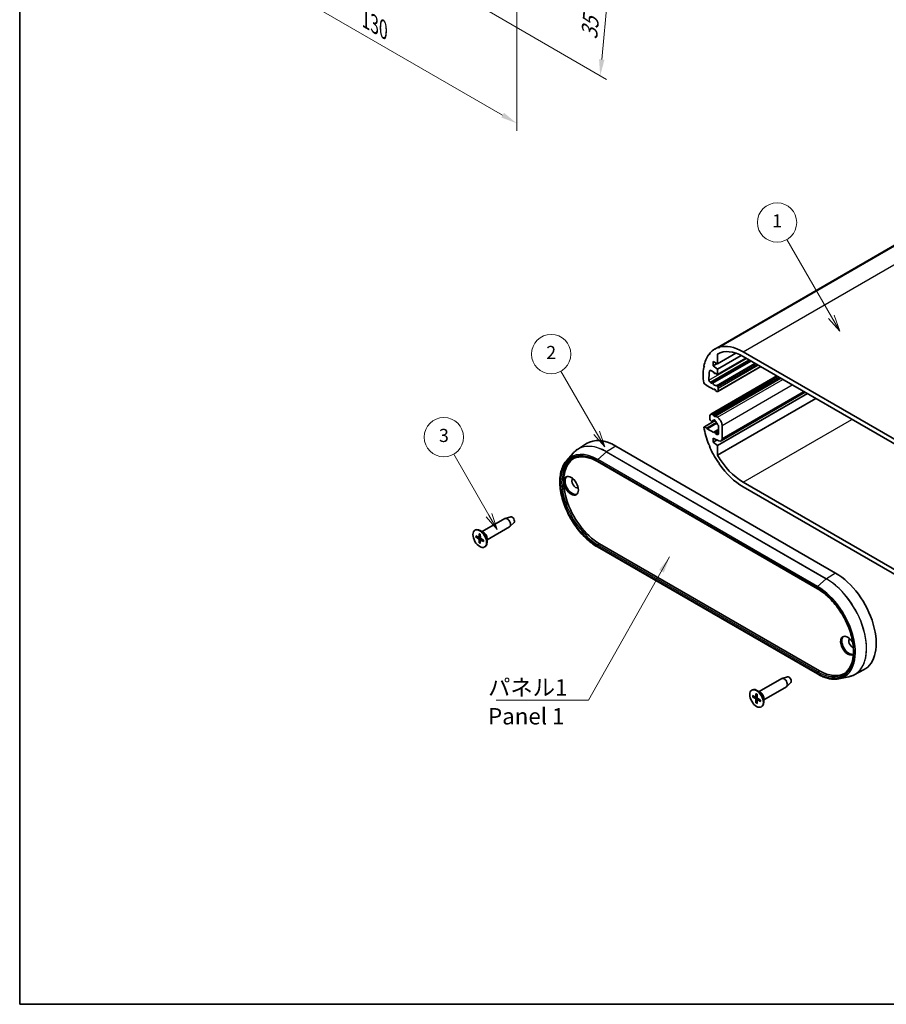
# Model space of a CAD drawing. Units: millimetres. Extents: x 0 to 3354, y 0 to 702.
# Drawn here: x 0 to 265, y 0 to 301 of the extents above; entities that cross this region are included whole.
import ezdxf

# ---------------------------------------------------------------- set-up
doc = ezdxf.new("R2010")
doc.units = ezdxf.units.MM
doc.header["$LTSCALE"] = 2
doc.layers.get('Defpoints').update_dxf_attribs({"lineweight": 25})
for name, color, linetype, lineweight in [('Border (ISO)', 7, 'Continuous', 35), ('Dimension (ISO)', 7, 'Continuous', 18), ('Symbol (ISO)', 7, 'Continuous', 18), ('Visible (ISO)', 7, 'Continuous', 35), ('Visible Narrow (ISO)', 7, 'Continuous', 25)]:
    doc.layers.add(name, color=color, linetype=linetype, lineweight=lineweight)
doc.layers.add('Symbol (TK)', color=100, linetype='Continuous', lineweight=18, true_color=0x00ff3f)
doc.styles.add('Note Text (TK)', font='txt')
doc.styles.add('Note Text (TK2)', font='txt')
doc.dimstyles.new('Default - Method 1b (TK)', dxfattribs={"dimscale": 2, "dimtxt": 2.5, "dimasz": 2.5, "dimexe": 1, "dimexo": 1.5, "dimgap": 1, "dimtad": 1, "dimtoh": 1, "dimrnd": 1e-08, "dimdsep": 46, "dimtxsty": 'Note Text (TK)', "dimcen": 0.09, "dimdle": 5, "dimclrd": 100, "dimclre": 100, "dimclrt": 7, "dimadec": 1, "dimazin": 1, "dimtfac": 1, "dimtmove": 0, "dimatfit": 3, "dimfxl": 0, "dimtolj": 1, "dimlwd": -1, "dimlwe": -1, "dimarcsym": 0})
doc.dimstyles.new('Default - Method 1b (TK)$7', dxfattribs={"dimscale": 2, "dimtxt": 2.5, "dimasz": 2.5, "dimexe": 1, "dimexo": 1.5, "dimgap": 1, "dimtad": 1, "dimtoh": 1, "dimrnd": 1e-08, "dimdsep": 46, "dimtxsty": 'Note Text (TK)', "dimcen": 0.09, "dimdle": 5, "dimclrd": 256, "dimclre": 100, "dimclrt": 7, "dimadec": 1, "dimazin": 1, "dimtfac": 1, "dimtmove": 0, "dimatfit": 3, "dimfxl": 0, "dimtolj": 1, "dimlwd": -1, "dimlwe": -1, "dimarcsym": 0})

# ---------------------------------------------------------------- blocks, each defined once
blk = doc.blocks.new('図面枠 tk図枠')
at = {"layer": 'Border (ISO)'}
for p, q in [((14.5, 289), (14.5, 8)), ((14.5, 8), (405.5, 8))]:
    blk.add_line(p, q, dxfattribs=at)
blk = doc.blocks.new('バルーン1')
at = {"layer": 'Symbol (TK)', "color": 100, "true_color": 0x00ff40}
for p, q in [((86.2, 82.66), (80.81, 91.99)), ((87.45, 80.5), (86.63, 82.91)), ((85.77, 82.41), (87.45, 80.5)), ((86.2, 82.66), (87.45, 80.5))]:
    blk.add_line(p, q, dxfattribs=at)
at = {"layer": 'Symbol (TK)'}
blk.add_circle((79.31, 94.58), 3, dxfattribs=at)
at = {"layer": 'Symbol (TK)', "color": 7, "insert": (79.31, 94.58), "char_height": 2, "attachment_point": 5, "style": 'Note Text (TK2)'}
blk.add_mtext('3', dxfattribs=at)
blk = doc.blocks.new('バルーン2')
at = {"layer": 'Symbol (TK)', "color": 100, "true_color": 0x00ff40}
for p, q in [((102.64, 95.25), (97.2, 104.67)), ((102.21, 95), (103.89, 93.08)), ((102.64, 95.25), (103.89, 93.08)), ((103.89, 93.08), (103.07, 95.5))]:
    blk.add_line(p, q, dxfattribs=at)
at = {"layer": 'Symbol (TK)'}
blk.add_circle((95.7, 107.26), 3, dxfattribs=at)
at = {"layer": 'Symbol (TK)', "color": 7, "insert": (95.7, 107.25), "char_height": 2, "attachment_point": 5, "style": 'Note Text (TK2)'}
blk.add_mtext('2', dxfattribs=at)
blk = doc.blocks.new('バルーン3')
at = {"layer": 'Symbol (TK)', "color": 100, "true_color": 0x00ff40}
for p, q in [((138.53, 112.94), (131.71, 124.75)), ((138.53, 112.94), (139.78, 110.78)), ((139.78, 110.78), (138.96, 113.19)), ((138.09, 112.69), (139.78, 110.78))]:
    blk.add_line(p, q, dxfattribs=at)
at = {"layer": 'Symbol (TK)'}
blk.add_circle((130.21, 127.35), 3, dxfattribs=at)
at = {"layer": 'Symbol (TK)', "color": 7, "insert": (130.21, 127.33), "char_height": 2, "attachment_point": 5, "style": 'Note Text (TK2)'}
blk.add_mtext('1', dxfattribs=at)
blk = doc.blocks.new('*D12')
at = {"layer": 'Defpoints', "color": 0, "transparency": 16777216}
for p in [(62.02, 363.32), (151.9, 311.43), (151.9, 268.97)]:
    blk.add_point(p, dxfattribs=at)
at = {"layer": 'Dimension (ISO)', "color": 100, "transparency": 16777216}
for p, q in [((62.02, 359.86), (62.02, 318.55)), ((66.35, 318.36), (147.57, 271.47)), ((151.9, 307.96), (151.9, 266.66))]:
    blk.add_line(p, q, dxfattribs=at)
for points in [[(66.76, 319.08), (65.93, 317.64), (62.02, 320.86)], [(147.99, 272.19), (147.16, 270.75), (151.9, 268.97)]]:
    blk.add_solid(points, dxfattribs=at)
at = {"layer": 'Dimension (ISO)', "color": 7, "transparency": 16777216, "insert": (104.8, 301.36), "char_height": 5, "attachment_point": 4, "rotation": 330, "style": 'Note Text (TK)'}
blk.add_mtext('\\A1;{\\Q-30.000;\\W0.816;\\H0.816x; \\fＭＳ Ｐゴシック|b0|i0;\\H5.0000;130}', dxfattribs=at)
blk = doc.blocks.new('*D13')
at = {"layer": 'Defpoints', "color": 0, "transparency": 16777216}
for p in [(143.4, 333.8), (140.61, 304.73), (177.38, 283.5)]:
    blk.add_point(p, dxfattribs=at)
at = {"layer": 'Dimension (ISO)', "color": 100, "transparency": 16777216}
for p, q in [((146.26, 332.15), (182.07, 311.48)), ((179.69, 307.6), (177.86, 288.48)), ((143.46, 303.08), (179.28, 282.4))]:
    blk.add_line(p, q, dxfattribs=at)
for points in [[(178.86, 307.68), (180.52, 307.52), (180.17, 312.57)], [(177.03, 288.56), (178.69, 288.4), (177.38, 283.5)]]:
    blk.add_solid(points, dxfattribs=at)
at = {"layer": 'Dimension (ISO)', "color": 7, "transparency": 16777216, "insert": (173.83, 293.6), "char_height": 5, "attachment_point": 4, "rotation": 84.5172, "style": 'Note Text (TK)'}
blk.add_mtext('\\A1;{\\Q24.517;\\W0.862;\\H0.816x; \\fＭＳ Ｐゴシック|b0|i0;\\H5.0000;35}', dxfattribs=at)

msp = doc.modelspace()

# ---------------------------------------------------------------- linework, layer by layer
at = {"layer": 'Visible (ISO)'}
for p, q in [((213.4775, 200.5522), (350.6562, 279.7524)), ((213.756, 200.6381), (350.9347, 279.8383)), ((212.4153, 200.0743), (349.594, 279.2744)), ((210.5502, 198.3788), (210.7561, 198.4976)), ((210.7916, 198.3063), (210.7337, 198.6185)), ((213.2621, 195.5865), (218.8365, 198.8049)), ((213.2621, 198.5423), (213.3186, 198.5749)), ((213.2621, 198.5423), (213.2621, 195.5865)), ((213.4775, 200.5522), (213.7236, 200.3727)), ((213.7236, 200.3727), (213.756, 200.6381)), ((221.0403, 199.2199), (288.2154, 160.4363)), ((210.5502, 198.3788), (210.7916, 198.3063)), ((211.5743, 189.7131), (223.303, 196.4846)), ((211.8479, 196.2397), (211.8479, 194.9333)), ((213.2621, 195.5865), (211.8479, 196.2397)), ((211.8479, 194.9333), (213.105, 195.659)), ((213.2621, 193.9535), (220.4592, 198.1087)), ((213.2621, 192.3205), (221.8888, 197.3011)), ((288.2154, 159.0074), (221.0403, 197.791)), ((209.0164, 194.4461), (209.1949, 194.5492)), ((209.0164, 194.4461), (209.221, 194.4903)), ((209.221, 194.4903), (209.0804, 194.8077)), ((212.1307, 192.9737), (211.1604, 193.5339)), ((211.8479, 194.9333), (213.2621, 193.9535)), ((212.2204, 192.7426), (212.1307, 192.9737)), ((212.4429, 192.5803), (212.6274, 192.6869)), ((212.555, 192.7287), (212.4653, 192.6012)), ((213.2621, 192.3205), (212.555, 192.7287)), ((213.2621, 193.9535), (213.2621, 192.3205)), ((213.3, 187.111), (226.4193, 194.6854)), ((209.221, 189.428), (209.0164, 189.7085)), ((209.9988, 188.979), (209.221, 189.428)), ((210.978, 189.9242), (211.4004, 189.6803)), ((211.1358, 180.1634), (231.354, 191.8364)), ((211.5004, 189.6704), (211.5743, 189.7131)), ((212.1307, 179.8281), (232.1419, 191.3815)), ((212.555, 179.5831), (232.5661, 191.1366)), ((210.0695, 188.8565), (209.9988, 188.979)), ((212.0954, 187.6869), (210.0695, 188.8565)), ((212.2204, 187.8647), (212.0954, 187.6869)), ((212.0954, 187.6869), (212.3781, 187.8501)), ((212.5903, 187.4011), (212.4653, 187.7233)), ((213.05, 187.1357), (212.5903, 187.4011)), ((213.1114, 188.8256), (213.3, 188.499)), ((213.2621, 170.6017), (240.6978, 186.4417)), ((213.4035, 188.1505), (213.4035, 187.3399)), ((214.2949, 172.0358), (239.9722, 186.8606)), ((213.2621, 167.6458), (243.2577, 184.9638)), ((209.221, 176.3641), (212.5047, 178.2599)), ((209.9281, 175.9558), (212.8973, 177.6701)), ((210.0695, 175.7109), (213.0473, 177.4301)), ((210.9286, 178.6601), (210.9286, 179.7056)), ((211.293, 178.0238), (211.1907, 178.1145)), ((211.4296, 177.9871), (212.0043, 178.3189)), ((211.6358, 180.1139), (212.1307, 179.8281)), ((212.1307, 179.8281), (212.2204, 179.597)), ((212.132, 178.2896), (212.3664, 178.4249)), ((212.4653, 179.4556), (212.555, 179.5831)), ((212.555, 179.5831), (213.1914, 179.2157)), ((209.0804, 176.209), (209.221, 176.3641)), ((209.221, 176.3641), (209.9281, 175.9558)), ((209.9281, 175.9558), (210.0695, 175.7109)), ((210.0695, 175.7109), (212.0954, 174.5413)), ((212.0954, 174.5413), (212.2204, 174.7191)), ((212.2429, 174.74), (213.5449, 175.4917)), ((212.4653, 174.5777), (212.5903, 174.2555)), ((212.5903, 174.2555), (213.5449, 174.8066)), ((213.5449, 176.7707), (213.3927, 176.8115)), ((213.5449, 174.2759), (213.5449, 176.7707)), ((214.6056, 176.7662), (214.6056, 172.7225)), ((211.8479, 172.8879), (211.8479, 171.5815)), ((213.6505, 172.0553), (211.8479, 172.8879)), ((211.8479, 171.5815), (213.105, 172.3072)), ((211.8479, 171.5815), (213.2621, 170.6017)), ((212.5903, 174.2555), (213.05, 173.9901)), ((170.4527, 169.4378), (173.186, 171.1758)), ((182.1494, 170.4384), (249.3245, 131.6548)), ((210.7916, 170.7345), (210.5502, 170.9407)), ((210.7337, 170.4893), (210.7916, 170.7345)), ((213.2621, 170.6017), (213.2621, 167.6458)), ((167.0751, 165.9817), (169.1353, 168.3088)), ((176.5547, 165.6835), (243.7298, 126.8999)), ((213.7236, 165.2825), (213.4775, 165.3872)), ((213.756, 164.9797), (213.7236, 165.2825)), ((221.0403, 159.4157), (288.2154, 120.6321)), ((288.2154, 119.2032), (221.0403, 157.9868)), ((141.3489, 144.3107), (148.2611, 148.3015)), ((150.0495, 148.8071), (148.3779, 148.35)), ((139.0965, 144.7424), (139.2379, 144.824)), ((141.7736, 144.0655), (140.7129, 144.6779)), ((142.7989, 141.7993), (149.7111, 145.79)), ((151.0431, 147.086), (149.8115, 145.8669)), ((139.3745, 143.0728), (140.2156, 142.6242)), ((139.3745, 142.6846), (140.2156, 142.162)), ((140.3226, 142.6155), (140.7596, 142.8555)), ((140.4034, 143.6668), (140.3714, 142.7142)), ((140.4034, 140.9025), (140.3714, 141.8921)), ((140.7396, 143.4727), (140.7717, 142.4831)), ((140.7396, 140.7084), (140.7717, 141.661)), ((140.8176, 141.7581), (141.244, 142.0165)), ((141.7685, 141.6906), (140.9275, 142.2132)), ((141.7685, 141.3024), (140.9275, 141.751)), ((142.7989, 142.2897), (142.7989, 141.0649)), ((142.0465, 139.6328), (142.1879, 139.7145)), ((243.7298, 100.8512), (176.5547, 139.6348)), ((177.1997, 140.6199), (244.3748, 101.8363)), ((225.9189, 95.4842), (232.8311, 99.475)), ((234.6195, 99.9806), (232.9479, 99.5235)), ((250.3022, 99.3953), (253.3476, 100.016)), ((254.984, 100.5924), (257.8558, 102.0905)), ((227.3689, 92.9728), (234.2811, 96.9635)), ((235.6131, 98.2595), (234.3815, 97.0404)), ((223.6665, 95.9159), (223.8079, 95.9975)), ((223.9445, 94.2463), (224.7856, 93.7977)), ((223.9445, 93.8581), (224.7856, 93.3355)), ((224.8926, 93.789), (225.3296, 94.029)), ((224.9734, 94.8403), (224.9414, 93.8877)), ((226.3436, 95.239), (225.2829, 95.8514)), ((225.3096, 94.6462), (225.3416, 93.6566)), ((226.3385, 92.8641), (225.4974, 93.3867)), ((227.3689, 93.4632), (227.3689, 92.2384)), ((224.9734, 92.076), (224.9414, 93.0656)), ((225.3096, 91.8819), (225.3416, 92.8345)), ((225.3876, 92.9316), (225.8139, 93.19)), ((226.3385, 92.4759), (225.4974, 92.9245)), ((226.6165, 90.8063), (226.7579, 90.888))]:
    msp.add_line(p, q, dxfattribs=at)
for centre, major_axis, start_param, end_param in [((221.0403, 185.1353), (-8.625, 14.9389), 6.16655592, 6.50429562), ((221.0403, 185.1353), (-7.75, 13.4234), 5.49778714, 6.28682738), ((221.0403, 185.1353), (-8.625, 14.9389), 5.49778714, 6.13777648), ((221.0403, 185.1353), (-8.625, 14.9389), 0.24988975, 0.58762946), ((221.0403, 185.1353), (-8.625, 14.9389), 0.6164089, 0.95438743), ((221.0403, 185.1353), (7.375, -12.7739), 3.72921272, 3.97964673), ((211.1604, 193.1256), (-0.25, 0.433), 5.49778714, 6.87080537), ((212.3429, 192.7535), (0.1, -0.1732), 4.45058959, 6.54498469), ((210.978, 190.3324), (0.25, -0.433), 3.97964673, 5.49778714), ((211.4004, 189.8436), (0.1, -0.1732), 5.49778714, 6.28318531), ((211.6743, 189.5399), (-0.1, 0.1732), 4.841782, 6.28318531), ((212.3429, 190.1568), (0.675, -1.1691), 4.841782, 6.15379229), ((212.3429, 187.7124), (-0.1, 0.1732), 4.45058959, 6.54498469), ((213.0114, 188.7679), (-0.1, 0.1732), 4.71238898, 6.15379229), ((213.05, 187.544), (0.25, -0.433), 5.49778714, 7.06858347), ((213.05, 188.3547), (0.25, -0.433), 0.78539816, 1.57079633), ((211.6358, 179.2974), (-0.5, 0.866), 5.49778714, 7.06858347), ((211.2822, 178.456), (-0.25, 0.433), 0.78539816, 2.0943951), ((211.3296, 178.1604), (0.1, -0.1732), 5.23598776, 6.67739107), ((212.3429, 177.0928), (-0.675, 1.1691), 5.72046917, 6.67739107), ((212.3429, 178.1951), (-0.15, 0.2598), 3.8156498, 7.17992448), ((212.3429, 179.6079), (0.1, -0.1732), 4.45058959, 6.54498469), ((212.3429, 177.0928), (-0.675, 1.1691), 4.31818322, 5.27510512), ((213.1914, 177.5827), (1, -1.7321), 0.78539816, 2.35619449), ((221.0403, 172.0714), (-8.625, 14.9389), 0.98316687, 1.32090657), ((212.3429, 174.5668), (-0.1, 0.1732), 4.45058959, 6.54498469), ((213.3561, 176.9904), (-0.1, 0.1732), 1.17659057, 2.61799388), ((182.1494, 156.1497), (-8.75, 15.1554), 5.49778714, 6.30788053), ((213.05, 174.5617), (0.35, -0.6062), 5.49778714, 7.06858347), ((213.5449, 173.3349), (0.75, -1.299), 5.5974558, 7.06858347), ((221.0403, 172.0714), (-8.625, 14.9389), 1.34968601, 1.68742572), ((177.1997, 153.2919), (-7.76, 13.4408), 0.00797401, 2.35619449), ((221.0403, 172.0714), (7.75, -13.4234), 4.70874691, 5.49778714), ((221.0403, 172.0714), (-8.625, 14.9389), 1.71620516, 2.35619449), ((168.8558, 158.5175), (-1.575, 2.728), 0.11247618, 3.02911648), ((169.9165, 159.1299), (-0.825, 1.4289), 0.0858152, 3.05577745), ((148.9861, 147.0457), (-0.725, 1.2557), 3.14159265, 6.28318531), ((150.471, 147.9031), (0.5025, -0.8704), 0.15040573, 2.99118692), ((140.7129, 142.2692), (-1.475, 2.5548), 3.14159265, 6.28318531), ((140.2094, 142.8148), (0.1146, -0.1985), 5.53588986, 7.03048076), ((140.2094, 141.9785), (-0.1146, 0.1985), 3.96509353, 5.45968443), ((140.9336, 142.3967), (0.1146, -0.1985), 3.96509353, 5.45968443), ((140.9336, 141.5604), (-0.1146, 0.1985), 5.53588986, 7.03048076), ((141.7736, 142.8816), (0.725, -1.2557), 0.78539816, 2.35619449), ((249.3245, 117.3661), (8.75, -15.1554), 6.25849008, 8.6393798), ((253.0722, 109.4869), (1.575, -2.728), 1.63952576, 6.35304846), ((253.4258, 109.691), (-1.575, 2.728), 0.11247618, 2.99585862), ((254.4864, 110.3034), (-0.825, 1.4289), 0.0858152, 2.57968802), ((233.5561, 98.2193), (-0.725, 1.2557), 3.14159265, 6.28318531), ((235.041, 99.0766), (0.5025, -0.8704), 0.15040573, 2.99118692), ((244.3748, 114.5084), (7.76, -13.4408), 5.49778714, 6.2752113), ((225.2829, 93.4427), (-1.475, 2.5548), 3.14159265, 6.28318531), ((224.7794, 93.9883), (0.1146, -0.1985), 5.53588986, 7.03048076), ((224.7794, 93.152), (-0.1146, 0.1985), 3.96509353, 5.45968443), ((225.5036, 93.5702), (0.1146, -0.1985), 3.96509353, 5.45968443), ((226.3436, 94.0551), (0.725, -1.2557), 0.78539816, 2.35619449), ((225.5036, 92.7339), (-0.1146, 0.1985), 5.53588986, 7.03048076)]:
    msp.add_ellipse(centre, major_axis=major_axis, ratio=0.57735027, start_param=start_param, end_param=end_param, dxfattribs=at)
for centre, major_axis in [((168.5022, 158.3134), (-1.575, 2.728)), ((140.5715, 142.1876), (1.475, -2.5548)), ((225.1415, 93.3611), (1.475, -2.5548))]:
    msp.add_ellipse(centre, major_axis=major_axis, ratio=0.57735027, dxfattribs=at)
for points, knots in [([(169.1353, 168.3088), (169.2136, 168.3973), (169.2939, 168.4832), (169.4584, 168.6499), (169.5426, 168.7306), (169.7147, 168.8867), (169.8027, 168.9621), (169.9823, 169.1075), (170.0739, 169.1775), (170.2607, 169.3118), (170.3558, 169.3762), (170.4527, 169.4378)], [3.736369809, 3.736369809, 3.736369809, 3.736369809, 3.769554966, 3.769554966, 3.802740123, 3.802740123, 3.83592528, 3.83592528, 3.869110437, 3.869110437, 3.902295594, 3.902295594, 3.902295594, 3.902295594]), ([(176.5547, 139.6348), (175.3075, 140.3549), (174.0663, 141.3058), (171.7173, 143.5702), (170.6098, 144.883), (168.6386, 147.7366), (167.7748, 149.2767), (166.3763, 152.4314), (165.8418, 154.0454), (165.1569, 157.1882), (165.0071, 158.7165), (165.1134, 161.535), (165.3696, 162.8251), (166.1441, 164.7141), (166.5645, 165.4051), (167.0751, 165.9817)], [1.57079633, 1.57079633, 1.57079633, 1.57079633, 1.89390566, 1.89390566, 2.21664567, 2.21664567, 2.5389783, 2.5389783, 2.86134218, 2.86134218, 3.18415762, 3.18415762, 3.5072108, 3.5072108, 3.73636981, 3.73636981, 3.73636981, 3.73636981]), ([(169.1191, 166.5709), (169.5074, 166.7734), (169.924, 166.9258), (170.808, 167.1266), (171.2753, 167.1751), (172.2518, 167.1649), (172.7609, 167.1063), (173.809, 166.8812), (174.348, 166.7148), (175.4424, 166.2766), (175.9979, 166.005), (176.5547, 165.6835)], [3.95168604, 3.95168604, 3.95168604, 3.95168604, 4.103826628, 4.103826628, 4.255967216, 4.255967216, 4.408107804, 4.408107804, 4.560248392, 4.560248392, 4.71238898, 4.71238898, 4.71238898, 4.71238898]), ([(139.4738, 142.6688), (139.4641, 142.6669), (139.4531, 142.6661), (139.4315, 142.6664), (139.4174, 142.6683), (139.3951, 142.6742), (139.3831, 142.6793), (139.3745, 142.6846)], [0.0328702525, 0.0328702525, 0.0328702525, 0.0328702525, 0.0357569059, 0.0357569059, 0.0393543079, 0.0393543079, 0.0429845807, 0.0429845807, 0.0429845807, 0.0429845807]), ([(140.426, 143.6208), (140.4246, 143.6214), (140.4232, 143.6221), (140.4161, 143.6262), (140.4107, 143.6327), (140.4048, 143.6468), (140.4031, 143.6571), (140.4034, 143.6668)], [0.03499020452, 0.03499020452, 0.03499020452, 0.03499020452, 0.03575690594, 0.03575690594, 0.03935430794, 0.03935430794, 0.04298458067, 0.04298458067, 0.04298458067, 0.04298458067]), ([(140.426, 143.6208), (140.4476, 143.612), (140.4694, 143.6024), (140.5133, 143.5816), (140.5354, 143.5704), (140.5797, 143.5463), (140.6019, 143.5335), (140.6465, 143.5063), (140.6688, 143.4919), (140.7076, 143.4656), (140.7241, 143.4539), (140.7406, 143.4419)], [4.565192641, 4.565192641, 4.565192641, 4.565192641, 4.623866456, 4.623866456, 4.682540271, 4.682540271, 4.741214085, 4.741214085, 4.7998879, 4.7998879, 4.843283221, 4.843283221, 4.843283221, 4.843283221]), ([(141.7685, 141.3024), (141.76, 141.307), (141.7519, 141.3135), (141.7426, 141.3258), (141.7397, 141.3337), (141.7397, 141.3419), (141.7398, 141.3434), (141.74, 141.345)], [0.01434011174, 0.01434011174, 0.01434011174, 0.01434011174, 0.01797038446, 0.01797038446, 0.02156778647, 0.02156778647, 0.02233448789, 0.02233448789, 0.02233448789, 0.02233448789]), ([(141.7423, 141.7069), (141.7445, 141.6866), (141.7463, 141.6665), (141.7497, 141.6197), (141.751, 141.5932), (141.7523, 141.541), (141.7523, 141.5153), (141.751, 141.4649), (141.7497, 141.4402), (141.7458, 141.3918), (141.7432, 141.3681), (141.74, 141.345)], [6.152291067, 6.152291067, 6.152291067, 6.152291067, 6.195686387, 6.195686387, 6.254360202, 6.254360202, 6.313034017, 6.313034017, 6.371707832, 6.371707832, 6.430381646, 6.430381646, 6.430381646, 6.430381646]), ([(140.4034, 140.9025), (140.4031, 140.9125), (140.4048, 140.9255), (140.4107, 140.9477), (140.4161, 140.9609), (140.4267, 140.9797), (140.4329, 140.9889), (140.4393, 140.9963)], [0.0143401117, 0.0143401117, 0.0143401117, 0.0143401117, 0.0179703845, 0.0179703845, 0.0215677865, 0.0215677865, 0.0244544399, 0.0244544399, 0.0244544399, 0.0244544399]), ([(243.7298, 126.8999), (244.8889, 126.2307), (246.0533, 125.3444), (248.2723, 123.2235), (249.3264, 121.9888), (251.2151, 119.2952), (252.0491, 117.8364), (253.4107, 114.845), (253.9379, 113.3128), (254.6326, 110.3342), (254.8003, 108.8883), (254.7645, 106.232), (254.5614, 105.0221), (253.8138, 102.9509), (253.2678, 102.0937), (252.3495, 101.2336), (252.0995, 101.0395), (251.8344, 100.871)], [4.71238898, 4.71238898, 4.71238898, 4.71238898, 5.02911315, 5.02911315, 5.34627986, 5.34627986, 5.66388094, 5.66388094, 5.98147115, 5.98147115, 6.29860945, 6.29860945, 6.61534093, 6.61534093, 6.93475445, 6.93475445, 7.04388825, 7.04388825, 7.04388825, 7.04388825]), ([(250.3022, 99.3953), (249.9104, 99.3155), (249.5041, 99.2719), (248.6689, 99.2572), (248.24, 99.2859), (247.3659, 99.4143), (246.9207, 99.5139), (246.02, 99.7817), (245.5645, 99.9499), (244.649, 100.3521), (244.189, 100.5861), (243.7298, 100.8512)], [0.976019171, 0.976019171, 0.976019171, 0.976019171, 1.094974602, 1.094974602, 1.213930034, 1.213930034, 1.332885465, 1.332885465, 1.451840896, 1.451840896, 1.570796327, 1.570796327, 1.570796327, 1.570796327]), ([(254.984, 100.5924), (254.8823, 100.5393), (254.7789, 100.4891), (254.5692, 100.3945), (254.4628, 100.3502), (254.2471, 100.2673), (254.1378, 100.2288), (253.9166, 100.1578), (253.8045, 100.1253), (253.578, 100.0661), (253.4634, 100.0396), (253.3476, 100.016)], [0.810093386, 0.810093386, 0.810093386, 0.810093386, 0.843278543, 0.843278543, 0.8764637, 0.8764637, 0.909648857, 0.909648857, 0.942834014, 0.942834014, 0.976019171, 0.976019171, 0.976019171, 0.976019171]), ([(224.0437, 93.8423), (224.0341, 93.8404), (224.023, 93.8396), (224.0014, 93.8399), (223.9873, 93.8418), (223.9651, 93.8477), (223.9531, 93.8528), (223.9445, 93.8581)], [0.0328702525, 0.0328702525, 0.0328702525, 0.0328702525, 0.0357569059, 0.0357569059, 0.0393543079, 0.0393543079, 0.0429845807, 0.0429845807, 0.0429845807, 0.0429845807]), ([(224.996, 94.7944), (224.9945, 94.7949), (224.9932, 94.7956), (224.9861, 94.7997), (224.9807, 94.8062), (224.9747, 94.8203), (224.9731, 94.8306), (224.9734, 94.8403)], [0.03499020452, 0.03499020452, 0.03499020452, 0.03499020452, 0.03575690594, 0.03575690594, 0.03935430794, 0.03935430794, 0.04298458067, 0.04298458067, 0.04298458067, 0.04298458067]), ([(224.996, 94.7943), (225.0176, 94.7855), (225.0394, 94.7759), (225.0833, 94.7551), (225.1053, 94.7439), (225.1497, 94.7198), (225.1719, 94.707), (225.2165, 94.6798), (225.2388, 94.6654), (225.2776, 94.6391), (225.2941, 94.6274), (225.3106, 94.6154)], [4.565192641, 4.565192641, 4.565192641, 4.565192641, 4.623866456, 4.623866456, 4.682540271, 4.682540271, 4.741214085, 4.741214085, 4.7998879, 4.7998879, 4.843283221, 4.843283221, 4.843283221, 4.843283221]), ([(224.9734, 92.076), (224.9731, 92.086), (224.9747, 92.099), (224.9807, 92.1212), (224.9861, 92.1344), (224.9966, 92.1532), (225.0029, 92.1624), (225.0093, 92.1698)], [0.0143401117, 0.0143401117, 0.0143401117, 0.0143401117, 0.0179703845, 0.0179703845, 0.0215677865, 0.0215677865, 0.0244544399, 0.0244544399, 0.0244544399, 0.0244544399]), ([(226.3385, 92.4759), (226.3299, 92.4805), (226.3218, 92.487), (226.3126, 92.4993), (226.3097, 92.5072), (226.3096, 92.5154), (226.3098, 92.5169), (226.31, 92.5185)], [0.01434011174, 0.01434011174, 0.01434011174, 0.01434011174, 0.01797038446, 0.01797038446, 0.02156778647, 0.02156778647, 0.02233448789, 0.02233448789, 0.02233448789, 0.02233448789]), ([(226.3123, 92.8804), (226.3145, 92.8601), (226.3163, 92.84), (226.3197, 92.7932), (226.321, 92.7667), (226.3223, 92.7145), (226.3223, 92.6888), (226.3209, 92.6384), (226.3196, 92.6137), (226.3157, 92.5653), (226.3132, 92.5416), (226.3099, 92.5185)], [6.152291067, 6.152291067, 6.152291067, 6.152291067, 6.195686387, 6.195686387, 6.254360202, 6.254360202, 6.313034017, 6.313034017, 6.371707832, 6.371707832, 6.430381646, 6.430381646, 6.430381646, 6.430381646])]:
    msp.add_open_spline(points, degree=3, knots=knots, dxfattribs=at)
for points, weights in [([(139.4738, 142.6688), (139.7358, 142.7182), (139.9602, 142.7604)], [1.0028781703, 1.01621166952, 1.02362697902]), ([(140.7619, 141.3718), (140.6132, 141.1985), (140.4393, 140.9963)], [1.02362697902, 1.01621166952, 1.0028781703]), ([(224.0437, 93.8423), (224.3058, 93.8918), (224.5302, 93.9339)], [1.0028781703, 1.01621166952, 1.02362697902]), ([(225.3319, 92.5453), (225.1832, 92.372), (225.0093, 92.1698)], [1.02362697902, 1.01621166952, 1.0028781703])]:
    msp.add_rational_spline(points, weights, degree=2, dxfattribs=at)
at = {"layer": 'Visible Narrow (ISO)'}
for p, q in [((221.0403, 199.2199), (358.219, 278.42)), ((210.6249, 190.5148), (222.134, 197.1595)), ((210.978, 189.9242), (222.822, 196.7623)), ((211.4004, 189.6803), (223.2444, 196.5184)), ((211.7606, 189.6195), (223.4772, 196.384)), ((212.9251, 188.9471), (224.6417, 195.7117)), ((213.1114, 188.8256), (224.8401, 195.5972)), ((210.8138, 193.406), (211.091, 193.566)), ((212.4653, 192.6012), (212.6206, 192.6908)), ((213.3, 188.499), (225.2172, 195.3794)), ((213.4035, 188.1505), (225.5708, 195.1753)), ((213.4035, 187.3399), (226.2729, 194.77)), ((211.6358, 180.1139), (231.6469, 191.6673)), ((212.2204, 179.597), (232.3868, 191.2401)), ((213.1914, 179.2157), (233.2025, 190.7691)), ((212.2204, 187.8647), (212.2722, 187.8946)), ((214.6056, 176.7662), (236.0309, 189.1361)), ((214.6056, 172.7225), (239.5329, 187.1143)), ((211.4604, 178.0226), (211.9789, 178.322)), ((221.0403, 159.4157), (254.2743, 178.6033)), ((212.4653, 174.5777), (213.5449, 175.201)), ((213.05, 173.9901), (213.5449, 174.2759)), ((179.2976, 168.6706), (176.6498, 166.3226)), ((179.2976, 168.6706), (246.4728, 129.887)), ((182.1494, 170.4384), (179.3451, 168.7063)), ((246.5203, 129.9227), (179.3451, 168.7063)), ((176.4925, 165.9953), (243.6677, 127.2117)), ((243.6677, 127.0373), (176.4925, 165.8208)), ((243.8249, 127.5391), (176.6498, 166.3226)), ((140.2156, 142.162), (140.7713, 142.4936)), ((140.3714, 142.7142), (140.7572, 142.929)), ((140.3714, 141.8921), (140.9364, 142.2076)), ((140.9275, 141.751), (141.3064, 141.9777)), ((176.4925, 139.9465), (243.6677, 101.163)), ((243.6677, 100.9885), (176.4925, 139.7721)), ((176.6973, 140.3095), (177.1997, 140.6199)), ((243.8724, 101.526), (176.6973, 140.3095)), ((246.4728, 129.887), (243.8249, 127.5391)), ((249.3245, 131.6548), (246.5203, 129.9227)), ((243.8724, 101.526), (244.3748, 101.8363)), ((224.7856, 93.3355), (225.3413, 93.6671)), ((224.9414, 93.8877), (225.3272, 94.1025)), ((224.9414, 93.0656), (225.5064, 93.3811)), ((225.4974, 92.9245), (225.8764, 93.1512))]:
    msp.add_line(p, q, dxfattribs=at)
for centre, major_axis, start_param, end_param in [((176.4925, 152.8837), (-8.0292, 13.9069), 5.49778714, 8.6393798), ((176.4925, 152.8837), (-7.9224, 13.7219), 5.49778714, 8.6393798), ((176.6498, 152.9745), (-8.174, 14.1579), 5.49778714, 6.47380632), ((179.2976, 154.5032), (-8.6757, 15.0268), 5.49778714, 6.47380632), ((179.3451, 154.5306), (-8.6808, 15.0355), 5.49778714, 6.30788053), ((179.3525, 168.4657), (0.15, 0.2598), 0.82030475, 1.04719755), ((176.6973, 153.0019), (-7.7724, 13.4623), 6.25849008, 8.6393798), ((176.7047, 166.1177), (0.15, 0.2598), 1.04719755, 2.35619449), ((176.7047, 165.9433), (-0.15, -0.2598), 5.49778714, 6.28318531), ((140.5715, 142.1876), (0.8547, -1.4804), 3.78748494, 4.06649669), ((140.6091, 142.2093), (-0.8117, 1.406), 0.66832916, 0.93382953), ((140.5715, 142.1876), (-0.8547, 1.4804), 5.35828127, 5.63729302), ((140.5715, 142.1876), (-0.8547, 1.4804), 3.78748494, 4.06649669), ((140.5715, 142.1876), (0.8547, -1.4804), 5.35828127, 5.63729302), ((140.6091, 142.2093), (-0.8117, 1.406), 2.20776312, 2.47326349), ((176.7047, 140.069), (0.15, 0.2598), 0.82030475, 2.35619449), ((176.7047, 139.8946), (-0.15, -0.2598), 5.49778714, 6.28318531), ((246.5277, 129.6821), (0.15, 0.2598), 0.82030475, 1.04719755), ((246.4728, 115.7196), (8.6757, -15.0268), 6.0925643, 8.6393798), ((246.5203, 115.747), (8.6808, -15.0355), 6.25849008, 8.6393798), ((243.8798, 127.3341), (0.15, 0.2598), 1.04719755, 2.35619449), ((243.6677, 114.1001), (8.0292, -13.9069), 5.49778714, 8.6393798), ((243.6677, 114.1001), (7.9224, -13.7219), 5.49778714, 8.6393798), ((243.8798, 127.1597), (-0.15, -0.2598), 5.49778714, 6.28318531), ((243.8249, 114.1909), (8.174, -14.1579), 6.0925643, 8.6393798), ((243.8798, 101.2854), (-0.15, -0.2598), 3.9618974, 5.49778714), ((243.8798, 101.111), (-0.15, -0.2598), 5.49778714, 6.28318531), ((243.8724, 114.2183), (7.7724, -13.4623), 5.49778714, 6.30788053), ((225.1415, 93.3611), (0.8547, -1.4804), 3.78748494, 4.06649669), ((225.1791, 93.3828), (-0.8117, 1.406), 0.66832916, 0.93382953), ((225.1415, 93.3611), (-0.8547, 1.4804), 5.35828127, 5.63729302), ((225.1415, 93.3611), (0.8547, -1.4804), 5.35828127, 5.63729302), ((225.1791, 93.3828), (-0.8117, 1.406), 2.20776312, 2.47326349), ((225.1415, 93.3611), (-0.8547, 1.4804), 3.78748494, 4.06649669)]:
    msp.add_ellipse(centre, major_axis=major_axis, ratio=0.57735027, start_param=start_param, end_param=end_param, dxfattribs=at)

# ---------------------------------------------------------------- block references
at = {"xscale": 2, "yscale": 2, "zscale": 2}
msp.add_blockref('図面枠 tk図枠', (-29, -16), dxfattribs=at)
at = {"layer": 'Symbol (TK)', "xscale": 2, "yscale": 2, "zscale": 2}
for name in ['バルーン3', 'バルーン2', 'バルーン1']:
    msp.add_blockref(name, (-29, -16), dxfattribs=at)

# ---------------------------------------------------------------- texts
at = {"layer": 'Symbol (ISO)', "color": 7, "insert": (143.1176, 99.2633), "char_height": 5, "width": 25.672514, "attachment_point": 1, "line_spacing_factor": 1.058182, "style": 'Note Text (TK)'}
msp.add_mtext('{\\fＭＳ Ｐゴシック|b0|i0;パネル1\\P\\fＭＳ Ｐゴシック|b0|i0;Panel 1}', dxfattribs=at)

# ---------------------------------------------------------------- dimensions: what is measured, and where the dimension line sits
at = {"layer": 'Dimension (ISO)', "color": 100, "true_color": 0x00ff3f}
for base, p1, p2, angle, text, override, picture, middle in [((151.9022, 268.9674), (62.0171, 363.3204), (151.9022, 311.4253), 150, '{\\Q-30.000;\\W0.816;\\H0.816x; \\fＭＳ Ｐゴシック|b0|i0;\\H5.0000;130}', {"dimgap": 1, "dimtoh": 0, "dimdec": 2, "dimlfac": 1.224745, "dimtol": 0, "dimlim": 0, "dimtp": 0, "dimtm": 0, "dimtdec": 2, "dimtofl": 0, "dimatfit": 1}, '*D12', (106.9597, 294.915)), ((177.3789, 283.5032), (143.3998, 333.8036), (140.6094, 304.7321), 84.517209, '{\\Q24.517;\\W0.862;\\H0.816x; \\fＭＳ Ｐゴシック|b0|i0;\\H5.0000;35}', {"dimgap": 1, "dimtoh": 0, "dimdec": 2, "dimlfac": 1.15948, "dimtol": 0, "dimlim": 0, "dimtp": 0, "dimtm": 0, "dimtdec": 2, "dimtofl": 0, "dimatfit": 1}, '*D13', (178.7742, 298.039))]:
    dim = msp.add_linear_dim(base=base, p1=p1, p2=p2, angle=angle, text=text, dimstyle='Default - Method 1b (TK)', override=override, dxfattribs=at)
    dim.commit()
    dim.dimension.update_dxf_attribs({"geometry": picture, "text_midpoint": middle, "dimtype": 160})

# ---------------------------------------------------------------- leaders
at = {"layer": 'Symbol (ISO)', "color": 100, "true_color": 0x00ff40, "annotation_type": 0, "has_hookline": 1, "hookline_direction": 1, "text_width": 23.2102}
msp.add_leader([(198.5776, 136.5824), (173.7901, 92.81), (168.7901, 92.81)], dimstyle='Default - Method 1b (TK)$7', override={"dimgap": 0, "dimtad": 1}, dxfattribs=at)

doc.saveas('drawing.dxf')
